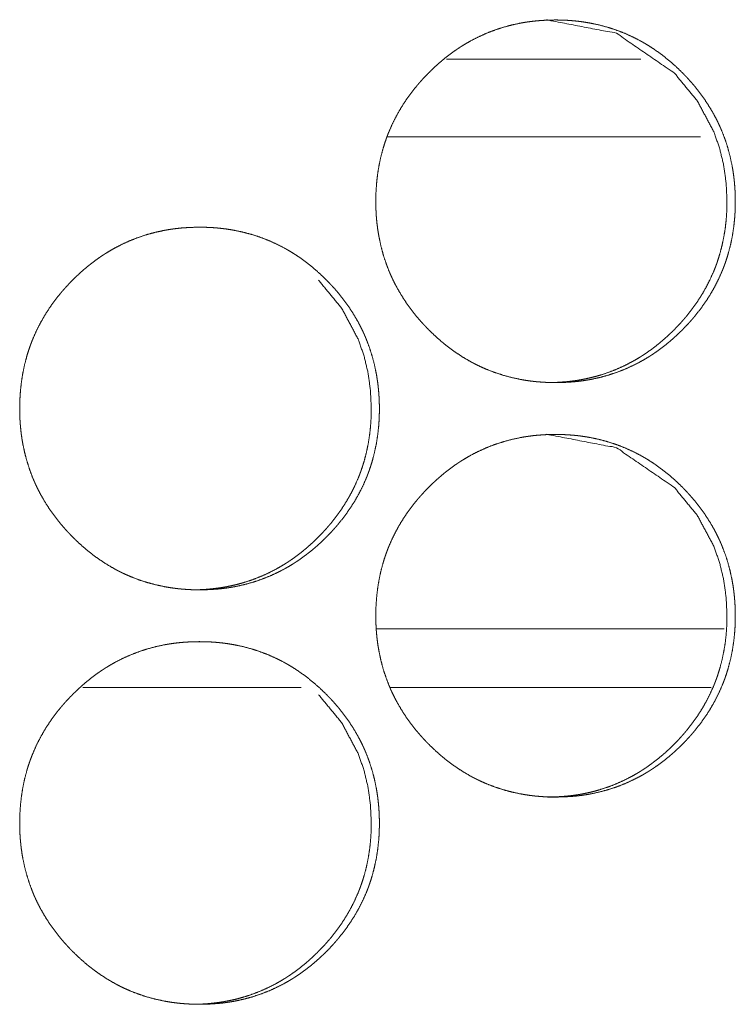
# Model space of a CAD drawing. Units: inches. Extents: x 114 to 344, y 29 to 232.
# Drawn here: x 199 to 200, y 165 to 166 of the extents above; entities that cross this region are included whole.
import ezdxf

# ---------------------------------------------------------------- set-up
doc = ezdxf.new("R2010")
doc.units = ezdxf.units.IN
doc.header["$MEASUREMENT"] = 0
doc.layers.add('1', color=7, linetype='Continuous')

msp = doc.modelspace()

# ---------------------------------------------------------------- linework, layer by layer
at = {"layer": '1', "color": 18, "linetype": 'Continuous', "lineweight": 18}
for p, q in [((199.84969, 165.8614), (199.70204, 165.8614)), ((199.89503, 165.80234), (199.65669, 165.80234)), ((199.91319, 165.42833), (199.64848, 165.42833)), ((199.4256, 165.38383), (199.5916, 165.38383)), ((199.65906, 165.38383), (199.90315, 165.38383))]:
    msp.add_line(p, q, dxfattribs=at)
for points, knots in [([(199.64827, 165.75327), (199.64842, 165.76008), (199.64886, 165.76683), (199.6496, 165.77353), (199.65066, 165.78019), (199.65205, 165.78677), (199.65377, 165.79331), (199.65476, 165.79655), (199.65584, 165.79978), (199.65612, 165.80059), (199.65641, 165.8014), (199.65671, 165.80219), (199.65701, 165.803), (199.65762, 165.80459), (199.65825, 165.80616), (199.66098, 165.81235), (199.66402, 165.81836), (199.66736, 165.82418), (199.67099, 165.82985), (199.67291, 165.83261), (199.67491, 165.83533), (199.67697, 165.83801), (199.67911, 165.84064), (199.67965, 165.84129), (199.6802, 165.84194), (199.68076, 165.8426), (199.68131, 165.84323), (199.68244, 165.84451), (199.68357, 165.84577), (199.68588, 165.84825), (199.68822, 165.85067), (199.69062, 165.85304), (199.69306, 165.85536), (199.69556, 165.85761), (199.6981, 165.85981), (199.70071, 165.86196), (199.70335, 165.86404), (199.70605, 165.86606), (199.70881, 165.86802), (199.7102, 165.86898), (199.71162, 165.86991), (199.71232, 165.87038), (199.71269, 165.8706), (199.71304, 165.87084), (199.71375, 165.87129), (199.71448, 165.87174), (199.71737, 165.87348), (199.7203, 165.87515), (199.72627, 165.87822), (199.73235, 165.88097), (199.73856, 165.88338), (199.7449, 165.88547), (199.75136, 165.88722), (199.75796, 165.88865), (199.75879, 165.88881), (199.75963, 165.88896), (199.76129, 165.88925), (199.76296, 165.88951), (199.76463, 165.88974), (199.76797, 165.89017), (199.77132, 165.89051), (199.77801, 165.89095), (199.78472, 165.89111), (199.78808, 165.89107), (199.79144, 165.89097), (199.7948, 165.89079), (199.79816, 165.89052), (199.79984, 165.89037), (199.80153, 165.89019), (199.80194, 165.89015), (199.80278, 165.89004), (199.80321, 165.88999), (199.80404, 165.88989), (199.80487, 165.88977), (199.80821, 165.88927), (199.81152, 165.8887), (199.81806, 165.88731), (199.82451, 165.88558), (199.83084, 165.88353), (199.83708, 165.88114), (199.84321, 165.8784), (199.84922, 165.87533), (199.8496, 165.87512), (199.84997, 165.87493), (199.85034, 165.87472), (199.85071, 165.87451), (199.85145, 165.87409), (199.85364, 165.8728), (199.85508, 165.87193), (199.85793, 165.87012), (199.86073, 165.86826), (199.86618, 165.86431), (199.87142, 165.86011), (199.87648, 165.85566), (199.88135, 165.85097), (199.88253, 165.84976), (199.884, 165.84822), (199.88459, 165.84761), (199.88545, 165.84667), (199.88602, 165.84605), (199.88827, 165.84352), (199.89047, 165.84094), (199.89465, 165.83567), (199.89857, 165.83021), (199.90222, 165.82457), (199.90558, 165.81874), (199.90715, 165.81575), (199.90865, 165.8127), (199.90937, 165.81116), (199.91007, 165.80961), (199.91024, 165.80922), (199.91042, 165.80883), (199.91076, 165.80805), (199.91109, 165.80726), (199.91142, 165.80648), (199.91385, 165.80012), (199.91592, 165.7937), (199.91766, 165.78719), (199.91907, 165.78059), (199.91965, 165.77727), (199.92016, 165.77392), (199.92059, 165.77056), (199.92093, 165.76719), (199.92107, 165.76549), (199.9212, 165.76378), (199.92123, 165.76336), (199.92127, 165.76293), (199.92129, 165.7625), (199.92131, 165.76207), (199.92136, 165.76123), (199.9214, 165.76037), (199.92153, 165.75696), (199.92157, 165.75355), (199.92157, 165.75269), (199.92157, 165.75184), (199.92154, 165.75013), (199.9215, 165.74843), (199.92145, 165.74674), (199.92128, 165.74335), (199.92103, 165.73996), (199.9203, 165.73326), (199.91925, 165.72661), (199.91788, 165.72), (199.91616, 165.71345), (199.91517, 165.7102), (199.91409, 165.70697), (199.91381, 165.70616), (199.91352, 165.70536), (199.91323, 165.70456), (199.91293, 165.70375), (199.91231, 165.70217), (199.91168, 165.70059), (199.90895, 165.69439), (199.90592, 165.68839), (199.90257, 165.68254), (199.89894, 165.67688), (199.89502, 165.6714), (199.89081, 165.66606), (199.89027, 165.66541), (199.88972, 165.66476), (199.88916, 165.66411), (199.88861, 165.66347), (199.88749, 165.66219), (199.88636, 165.66093), (199.88405, 165.65845), (199.8817, 165.65602), (199.8793, 165.65365), (199.87685, 165.65133), (199.87437, 165.64908), (199.87181, 165.64687), (199.86922, 165.64472), (199.86657, 165.64263), (199.86387, 165.6406), (199.86111, 165.63865), (199.85972, 165.63769), (199.8583, 165.63675), (199.85795, 165.63651), (199.85758, 165.63628), (199.85723, 165.63605), (199.85688, 165.63582), (199.85615, 165.63537), (199.85543, 165.63491), (199.85254, 165.63317), (199.84961, 165.6315), (199.84365, 165.62843), (199.83757, 165.62568), (199.83136, 165.62326), (199.82502, 165.62118), (199.81853, 165.61942), (199.81193, 165.61799), (199.8111, 165.61783), (199.81027, 165.61767), (199.8086, 165.61739), (199.80693, 165.61713), (199.80527, 165.61688), (199.80192, 165.61646), (199.79857, 165.61612), (199.79187, 165.61567), (199.78516, 165.61552), (199.7818, 165.61555), (199.77843, 165.61567), (199.77507, 165.61585), (199.7717, 165.6161), (199.77086, 165.61618), (199.77002, 165.61627), (199.7696, 165.61631), (199.76917, 165.61635), (199.76875, 165.6164), (199.76834, 165.61644), (199.76665, 165.61664), (199.76498, 165.61685), (199.76165, 165.61735), (199.75834, 165.61793), (199.75179, 165.61933), (199.74534, 165.62105), (199.739, 165.6231), (199.73275, 165.6255), (199.72967, 165.62683), (199.72662, 165.62823), (199.7251, 165.62898), (199.72359, 165.62974), (199.72283, 165.63012), (199.72171, 165.63072), (199.72133, 165.63092), (199.72058, 165.63133), (199.71472, 165.63473), (199.70908, 165.63842), (199.70633, 165.64036), (199.70362, 165.64236), (199.70098, 165.64443), (199.69838, 165.64658), (199.69333, 165.65103), (199.68846, 165.65573), (199.68786, 165.65635), (199.68726, 165.65694), (199.68697, 165.65726), (199.68667, 165.65756), (199.68637, 165.65787), (199.68609, 165.65818), (199.68491, 165.65942), (199.68377, 165.66067), (199.68152, 165.66319), (199.67933, 165.66577), (199.67514, 165.67105), (199.67122, 165.67651), (199.66756, 165.68217), (199.6642, 165.68801), (199.66262, 165.69101), (199.66111, 165.69405), (199.6604, 165.6956), (199.65969, 165.69715), (199.65951, 165.69754), (199.65917, 165.69832), (199.659, 165.69873), (199.65868, 165.69951), (199.65834, 165.70029), (199.65592, 165.70664), (199.65385, 165.71308), (199.65211, 165.71959), (199.65071, 165.72619), (199.65014, 165.72951), (199.64963, 165.73286), (199.64921, 165.73623), (199.64887, 165.73961), (199.64879, 165.74046), (199.64873, 165.74132), (199.64869, 165.74175), (199.64866, 165.74217), (199.64861, 165.74302), (199.64851, 165.74473), (199.64842, 165.74644), (199.64835, 165.74814), (199.64831, 165.74986), (199.64829, 165.75157), (199.64829, 165.752), (199.64827, 165.75243), (199.64827, 165.75284), (199.64827, 165.75296), (199.64827, 165.75312), (199.64827, 165.75322), (199.64827, 165.75327)], [0, 0, 0.007887, 0.015714, 0.023527, 0.031328, 0.039126, 0.046952, 0.050877, 0.05482, 0.055812, 0.056804, 0.057787, 0.058784, 0.060755, 0.062718, 0.070549, 0.07835, 0.086125, 0.093916, 0.097806, 0.10172, 0.105635, 0.109558, 0.110543, 0.111527, 0.112521, 0.113494, 0.11547, 0.117435, 0.12135, 0.125253, 0.129155, 0.133059, 0.136955, 0.140846, 0.144755, 0.148652, 0.152551, 0.156476, 0.158429, 0.160399, 0.161377, 0.161871, 0.16236, 0.163343, 0.164331, 0.168241, 0.172144, 0.179912, 0.187639, 0.195353, 0.203086, 0.210833, 0.218655, 0.219637, 0.220619, 0.222577, 0.22453, 0.226479, 0.230386, 0.234281, 0.242048, 0.249815, 0.253705, 0.257597, 0.261493, 0.265394, 0.267348, 0.269319, 0.269804, 0.270776, 0.271278, 0.27225, 0.273225, 0.277127, 0.281013, 0.288767, 0.296495, 0.304196, 0.311933, 0.319708, 0.32753, 0.32803, 0.328509, 0.329008, 0.329494, 0.33048, 0.33342, 0.335375, 0.339286, 0.343179, 0.350963, 0.35875, 0.366548, 0.374375, 0.376337, 0.378801, 0.379782, 0.381254, 0.382236, 0.386155, 0.39008, 0.397872, 0.405651, 0.413426, 0.42122, 0.425139, 0.42907, 0.431033, 0.433003, 0.433496, 0.433996, 0.434982, 0.435976, 0.436961, 0.444836, 0.452646, 0.460451, 0.468267, 0.472171, 0.47609, 0.480012, 0.483937, 0.485919, 0.4879, 0.488383, 0.488883, 0.489381, 0.489879, 0.490861, 0.491857, 0.49581, 0.499761, 0.500756, 0.501736, 0.503712, 0.505687, 0.507648, 0.511573, 0.515504, 0.523315, 0.531116, 0.538922, 0.546763, 0.550703, 0.554646, 0.555638, 0.55663, 0.557607, 0.558604, 0.560581, 0.562544, 0.570388, 0.578176, 0.585977, 0.593769, 0.601572, 0.609442, 0.610426, 0.611411, 0.612405, 0.613378, 0.615344, 0.617309, 0.621224, 0.625148, 0.62905, 0.632954, 0.636839, 0.640751, 0.644649, 0.648558, 0.652466, 0.656382, 0.658343, 0.660313, 0.660802, 0.661304, 0.661793, 0.662274, 0.66327, 0.664253, 0.668163, 0.672066, 0.679834, 0.687561, 0.69528, 0.703009, 0.710789, 0.718611, 0.719593, 0.720575, 0.722533, 0.724486, 0.726437, 0.730342, 0.734237, 0.74202, 0.749786, 0.753677, 0.757584, 0.76148, 0.765395, 0.766365, 0.76735, 0.767835, 0.768335, 0.768821, 0.769305, 0.77128, 0.773225, 0.777127, 0.781017, 0.788771, 0.796495, 0.804214, 0.811965, 0.815855, 0.819741, 0.821704, 0.823666, 0.824644, 0.826114, 0.826606, 0.827605, 0.835449, 0.843248, 0.847143, 0.851045, 0.854933, 0.858842, 0.86664, 0.874478, 0.875469, 0.87645, 0.876941, 0.877432, 0.877933, 0.878424, 0.880397, 0.88236, 0.886279, 0.890195, 0.897996, 0.905787, 0.913582, 0.92139, 0.925309, 0.929247, 0.931223, 0.933194, 0.933693, 0.934679, 0.935186, 0.936166, 0.937152, 0.945026, 0.95285, 0.960651, 0.968467, 0.972369, 0.976288, 0.980223, 0.984163, 0.985147, 0.986145, 0.986645, 0.987128, 0.988125, 0.990104, 0.992082, 0.994058, 0.996049, 0.998025, 0.998522, 0.99902, 0.999502, 0.999638, 0.999819, 0.99994, 1, 1]), ([(199.7786, 165.89111), (199.77868, 165.89111), (199.83114, 165.88099), (199.87523, 165.85077), (199.89269, 165.82957), (199.90517, 165.80627), (199.90956, 165.79382), (199.91269, 165.78085), (199.91459, 165.76733), (199.91524, 165.75331)], [0, 0, 0.000363, 0.248761, 0.497273, 0.624957, 0.747891, 0.809255, 0.871275, 0.934731, 1, 1]), ([(199.91524, 165.75331), (199.91511, 165.74651), (199.91468, 165.73976), (199.91394, 165.73305), (199.91288, 165.72641), (199.9115, 165.71982), (199.90978, 165.71329), (199.90879, 165.71004), (199.90771, 165.70681), (199.90743, 165.70601), (199.90714, 165.7052), (199.90684, 165.70439), (199.90654, 165.7036), (199.90593, 165.70201), (199.90529, 165.70043), (199.90256, 165.69425), (199.89951, 165.68825), (199.89618, 165.68241), (199.89253, 165.67676), (199.88861, 165.67127), (199.88441, 165.66595), (199.88386, 165.6653), (199.88331, 165.66465), (199.88275, 165.664), (199.88221, 165.66336), (199.88109, 165.66209), (199.87995, 165.66082), (199.87765, 165.65835), (199.87529, 165.65593), (199.8729, 165.65356), (199.87045, 165.65124), (199.86796, 165.64899), (199.86542, 165.64679), (199.86282, 165.64464), (199.86017, 165.64256), (199.85748, 165.64054), (199.85472, 165.63857), (199.85333, 165.63762), (199.85191, 165.63668), (199.8512, 165.63621), (199.85084, 165.63598), (199.85049, 165.63576), (199.84977, 165.6353), (199.84905, 165.63486), (199.84615, 165.63312), (199.84322, 165.63145), (199.83727, 165.62838), (199.83119, 165.62563), (199.82498, 165.62322), (199.81864, 165.62114), (199.81542, 165.62023), (199.81217, 165.61939), (199.80889, 165.61864), (199.80558, 165.61796), (199.80474, 165.6178), (199.80433, 165.61773), (199.80391, 165.61766), (199.80306, 165.61752), (199.80223, 165.61737), (199.80056, 165.61711), (199.7989, 165.61687), (199.79555, 165.61645), (199.79221, 165.61611), (199.78551, 165.61567), (199.77881, 165.61552), (199.77878, 165.61552)], [0, 0, 0.031509, 0.062895, 0.094166, 0.125331, 0.156532, 0.187858, 0.20357, 0.219353, 0.223324, 0.227294, 0.231285, 0.235219, 0.24311, 0.250988, 0.282332, 0.313533, 0.344674, 0.375844, 0.407127, 0.438533, 0.442474, 0.446415, 0.450395, 0.45429, 0.462159, 0.470022, 0.485694, 0.501357, 0.516977, 0.532601, 0.548154, 0.563727, 0.579375, 0.594975, 0.610581, 0.62629, 0.634107, 0.641991, 0.645908, 0.647917, 0.649842, 0.653777, 0.657679, 0.67338, 0.689003, 0.720044, 0.750972, 0.781849, 0.812786, 0.828279, 0.843854, 0.85946, 0.875107, 0.879037, 0.881002, 0.882957, 0.886935, 0.890855, 0.898673, 0.906483, 0.922113, 0.937703, 0.968791, 0.999879, 1, 1]), ([(199.37757, 165.5958), (199.37771, 165.6026), (199.37816, 165.60935), (199.3789, 165.61606), (199.37995, 165.6227), (199.38135, 165.6293), (199.38306, 165.63582), (199.38405, 165.63908), (199.38514, 165.64231), (199.38542, 165.64312), (199.38556, 165.64352), (199.38571, 165.64391), (199.38601, 165.64472), (199.38631, 165.64551), (199.38692, 165.6471), (199.38756, 165.64868), (199.39028, 165.65487), (199.39333, 165.66088), (199.39666, 165.66671), (199.40029, 165.67236), (199.40222, 165.67512), (199.40421, 165.67784), (199.40628, 165.68052), (199.40842, 165.68317), (199.40896, 165.68382), (199.40951, 165.68447), (199.41007, 165.68511), (199.41062, 165.68576), (199.41175, 165.68704), (199.41288, 165.6883), (199.41519, 165.69077), (199.41754, 165.69319), (199.41994, 165.69556), (199.42239, 165.69787), (199.42489, 165.70013), (199.42743, 165.70233), (199.43002, 165.70447), (199.43267, 165.70655), (199.43537, 165.70858), (199.43813, 165.71054), (199.43952, 165.71149), (199.44094, 165.71244), (199.44129, 165.71266), (199.44166, 165.71289), (199.44201, 165.71313), (199.44236, 165.71335), (199.44309, 165.71381), (199.44381, 165.71426), (199.44671, 165.71601), (199.44964, 165.71767), (199.4556, 165.72075), (199.46168, 165.72349), (199.4679, 165.7259), (199.47424, 165.72799), (199.48071, 165.72974), (199.48731, 165.73118), (199.48814, 165.73133), (199.48856, 165.7314), (199.48898, 165.73148), (199.49064, 165.73176), (199.49231, 165.73202), (199.49399, 165.73227), (199.49734, 165.73269), (199.50068, 165.73304), (199.50737, 165.73348), (199.51408, 165.73362), (199.51744, 165.7336), (199.5208, 165.73349), (199.52416, 165.73331), (199.52753, 165.73305), (199.52921, 165.73289), (199.53089, 165.73271), (199.53132, 165.73266), (199.53174, 165.73262), (199.53257, 165.73252), (199.53342, 165.7324), (199.53425, 165.7323), (199.53758, 165.7318), (199.5409, 165.73121), (199.54744, 165.72982), (199.55389, 165.7281), (199.56023, 165.72605), (199.56646, 165.72366), (199.5726, 165.72093), (199.57862, 165.71786), (199.57899, 165.71765), (199.57937, 165.71744), (199.57973, 165.71723), (199.58011, 165.71702), (199.58084, 165.71661), (199.58158, 165.71619), (199.58304, 165.71533), (199.58448, 165.71446), (199.58734, 165.71265), (199.59014, 165.71077), (199.59558, 165.70683), (199.60083, 165.70262), (199.60588, 165.69817), (199.61075, 165.69348), (199.61194, 165.69227), (199.61312, 165.69106), (199.61342, 165.69075), (199.6137, 165.69043), (199.614, 165.69012), (199.61429, 165.68981), (199.61486, 165.6892), (199.61543, 165.68857), (199.6177, 165.68603), (199.61989, 165.68347), (199.62407, 165.67819), (199.628, 165.67274), (199.63165, 165.66709), (199.635, 165.66125), (199.63658, 165.65826), (199.63808, 165.65523), (199.63879, 165.65369), (199.6395, 165.65213), (199.63968, 165.65174), (199.64002, 165.65095), (199.64019, 165.65056), (199.64051, 165.64978), (199.64085, 165.64899), (199.64327, 165.64265), (199.64536, 165.63621), (199.64709, 165.6297), (199.64851, 165.62312), (199.64909, 165.6198), (199.64959, 165.61645), (199.65002, 165.61309), (199.65037, 165.6097), (199.65051, 165.60801), (199.65064, 165.60631), (199.65069, 165.60545), (199.65072, 165.60503), (199.6508, 165.60374), (199.65084, 165.60289), (199.65096, 165.59948), (199.65101, 165.59606), (199.65101, 165.59521), (199.65101, 165.59435), (199.65098, 165.59265), (199.65094, 165.59095), (199.65088, 165.58925), (199.65071, 165.58586), (199.65046, 165.58249), (199.64973, 165.57579), (199.64869, 165.56912), (199.64731, 165.56252), (199.64559, 165.55598), (199.6446, 165.55273), (199.64352, 165.54948), (199.64338, 165.54908), (199.64325, 165.54869), (199.64309, 165.54829), (199.64266, 165.54707), (199.64236, 165.54628), (199.64175, 165.54469), (199.64111, 165.54312), (199.63838, 165.53692), (199.63534, 165.5309), (199.632, 165.52507), (199.62836, 165.51941), (199.62443, 165.51391), (199.62023, 165.50858), (199.61968, 165.50793), (199.61913, 165.50728), (199.61857, 165.50663), (199.61803, 165.50599), (199.61691, 165.50472), (199.61577, 165.50345), (199.61347, 165.50097), (199.61111, 165.49855), (199.60872, 165.49618), (199.60627, 165.49386), (199.60377, 165.49159), (199.60123, 165.48939), (199.59862, 165.48724), (199.59598, 165.48516), (199.59327, 165.48313), (199.59051, 165.48116), (199.58912, 165.48021), (199.5877, 165.47926), (199.58735, 165.47903), (199.58698, 165.47881), (199.58663, 165.47857), (199.58627, 165.47834), (199.58555, 165.47788), (199.58484, 165.47744), (199.58194, 165.47569), (199.579, 165.47403), (199.57305, 165.47095), (199.56696, 165.46821), (199.56075, 165.46579), (199.55439, 165.46369), (199.54792, 165.46193), (199.54132, 165.4605), (199.5409, 165.46042), (199.54047, 165.46034), (199.54006, 165.46026), (199.53964, 165.4602), (199.53797, 165.45991), (199.53631, 165.45965), (199.53463, 165.45941), (199.53128, 165.45898), (199.52793, 165.45864), (199.52123, 165.45819), (199.51452, 165.45804), (199.51116, 165.45808), (199.50779, 165.45818), (199.50443, 165.45836), (199.50106, 165.45862), (199.50021, 165.4587), (199.49938, 165.45878), (199.49895, 165.45882), (199.49853, 165.45887), (199.4981, 165.45891), (199.49769, 165.45896), (199.49601, 165.45916), (199.49433, 165.45938), (199.49099, 165.45987), (199.48769, 165.46045), (199.48114, 165.46185), (199.47468, 165.46357), (199.46834, 165.46563), (199.46209, 165.46802), (199.459, 165.46935), (199.45594, 165.47076), (199.45443, 165.4715), (199.45292, 165.47226), (199.45141, 165.47304), (199.45103, 165.47325), (199.45066, 165.47344), (199.45029, 165.47364), (199.44991, 165.47385), (199.44405, 165.47724), (199.4384, 165.48093), (199.43566, 165.48287), (199.43295, 165.48489), (199.4303, 165.48696), (199.4277, 165.48909), (199.42265, 165.49356), (199.41777, 165.49826), (199.41717, 165.49886), (199.41658, 165.49947), (199.41628, 165.49977), (199.41569, 165.50038), (199.4154, 165.50069), (199.41422, 165.50193), (199.41308, 165.50318), (199.41083, 165.50572), (199.40864, 165.50829), (199.40444, 165.51357), (199.40051, 165.51903), (199.39687, 165.52468), (199.39349, 165.53052), (199.39192, 165.53353), (199.39041, 165.53658), (199.38969, 165.53812), (199.38899, 165.53968), (199.38882, 165.54007), (199.38864, 165.54046), (199.3883, 165.54124), (199.38797, 165.54202), (199.38764, 165.54282), (199.38521, 165.54916), (199.38314, 165.55559), (199.38141, 165.5621), (199.38, 165.5687), (199.37942, 165.57204), (199.37892, 165.57538), (199.37851, 165.57875), (199.37817, 165.58214), (199.37809, 165.58299), (199.37803, 165.58383), (199.37799, 165.58426), (199.37793, 165.58512), (199.3779, 165.58554), (199.37779, 165.58724), (199.37771, 165.58896), (199.37765, 165.59067), (199.37761, 165.59237), (199.37758, 165.59323), (199.37758, 165.59408), (199.37757, 165.59451), (199.37757, 165.59515), (199.37757, 165.59547), (199.37757, 165.59563), (199.37757, 165.59575), (199.37757, 165.5958)], [0, 0, 0.00787, 0.01571, 0.023521, 0.031305, 0.039116, 0.046925, 0.050864, 0.054806, 0.055798, 0.056294, 0.056775, 0.057772, 0.058755, 0.060726, 0.062693, 0.07053, 0.078323, 0.086101, 0.093878, 0.097775, 0.10168, 0.105602, 0.109536, 0.11052, 0.111505, 0.112487, 0.113472, 0.115447, 0.117411, 0.121325, 0.125237, 0.129139, 0.133031, 0.136937, 0.140826, 0.144713, 0.148622, 0.152529, 0.156443, 0.158396, 0.160373, 0.160854, 0.161356, 0.161845, 0.162326, 0.163322, 0.164304, 0.168226, 0.172128, 0.179894, 0.187619, 0.195331, 0.203058, 0.210821, 0.218642, 0.219623, 0.220111, 0.220602, 0.22256, 0.224513, 0.226478, 0.230382, 0.234277, 0.242042, 0.249807, 0.253696, 0.257587, 0.261482, 0.265398, 0.267351, 0.269306, 0.269808, 0.270292, 0.271264, 0.272253, 0.273226, 0.277127, 0.28103, 0.288767, 0.296489, 0.304207, 0.311936, 0.31971, 0.327543, 0.32803, 0.328529, 0.329015, 0.329514, 0.330486, 0.331472, 0.333431, 0.335386, 0.339296, 0.343196, 0.350978, 0.358764, 0.36656, 0.374385, 0.376357, 0.378308, 0.378809, 0.3793, 0.379801, 0.380291, 0.381262, 0.382243, 0.386183, 0.390086, 0.397875, 0.405661, 0.413446, 0.421239, 0.425157, 0.429073, 0.431036, 0.433019, 0.433519, 0.434504, 0.434997, 0.435977, 0.436976, 0.444835, 0.452662, 0.460461, 0.468263, 0.472166, 0.476083, 0.480003, 0.483944, 0.48591, 0.487891, 0.488887, 0.489371, 0.490866, 0.491846, 0.495798, 0.499763, 0.500743, 0.501738, 0.503713, 0.505673, 0.507649, 0.511573, 0.515487, 0.523296, 0.531108, 0.538915, 0.54674, 0.550678, 0.554635, 0.555131, 0.555607, 0.556108, 0.557596, 0.558579, 0.560549, 0.562517, 0.57036, 0.578159, 0.585945, 0.593734, 0.601557, 0.609413, 0.610397, 0.611381, 0.612375, 0.613348, 0.615314, 0.617278, 0.621203, 0.625115, 0.629016, 0.632919, 0.636825, 0.640714, 0.644623, 0.648519, 0.652438, 0.656362, 0.658314, 0.660292, 0.660781, 0.661274, 0.661764, 0.662265, 0.663248, 0.664223, 0.668131, 0.672047, 0.6798, 0.687538, 0.695256, 0.703002, 0.710765, 0.718585, 0.719076, 0.719581, 0.720072, 0.72056, 0.722518, 0.724471, 0.726436, 0.730342, 0.734236, 0.742016, 0.749781, 0.75367, 0.757576, 0.761471, 0.765387, 0.766371, 0.76734, 0.767839, 0.768325, 0.768825, 0.769311, 0.771269, 0.77323, 0.777131, 0.781017, 0.788772, 0.796509, 0.804226, 0.811975, 0.815864, 0.819763, 0.821711, 0.823666, 0.825635, 0.826134, 0.826626, 0.827105, 0.827604, 0.835446, 0.843256, 0.84715, 0.85106, 0.854947, 0.858845, 0.866652, 0.874498, 0.875479, 0.876459, 0.87695, 0.877931, 0.878432, 0.880404, 0.882367, 0.886297, 0.8902, 0.898011, 0.905796, 0.913582, 0.921395, 0.925326, 0.929263, 0.931225, 0.933209, 0.933702, 0.934201, 0.935186, 0.936166, 0.937166, 0.945024, 0.952847, 0.960646, 0.968459, 0.972377, 0.976294, 0.980227, 0.984166, 0.98515, 0.986133, 0.986632, 0.987629, 0.988113, 0.990092, 0.992084, 0.99406, 0.996035, 0.99703, 0.99801, 0.998508, 0.999246, 0.999623, 0.999804, 0.99994, 1, 1]), ([(199.60482, 165.69329), (199.6223, 165.67209), (199.63478, 165.64878), (199.63917, 165.63635), (199.64231, 165.62336), (199.6442, 165.60985), (199.64486, 165.59584)], [0, 0, 0.254065, 0.498604, 0.620556, 0.744072, 0.870282, 1, 1]), ([(199.64486, 165.59584), (199.64472, 165.58903), (199.64429, 165.58228), (199.64356, 165.57558), (199.6425, 165.56892), (199.64112, 165.56233), (199.63939, 165.5558), (199.6384, 165.55256), (199.63732, 165.54933), (199.63704, 165.54852), (199.63675, 165.54771), (199.63615, 165.54612), (199.63554, 165.54454), (199.6349, 165.54296), (199.63217, 165.53676), (199.62912, 165.53076), (199.62577, 165.52494), (199.62214, 165.51927), (199.61821, 165.51379), (199.614, 165.50848), (199.61373, 165.50814), (199.61318, 165.50749), (199.61291, 165.50717), (199.61236, 165.50653), (199.6118, 165.50588), (199.61068, 165.50461), (199.60955, 165.50335), (199.60724, 165.50088), (199.60489, 165.49845), (199.60249, 165.49608), (199.60004, 165.49377), (199.59756, 165.4915), (199.595, 165.4893), (199.59241, 165.48717), (199.58977, 165.48508), (199.58706, 165.48305), (199.5843, 165.4811), (199.58291, 165.48013), (199.58149, 165.4792), (199.58114, 165.47896), (199.58079, 165.47874), (199.58042, 165.47851), (199.58007, 165.47827), (199.57935, 165.47783), (199.57864, 165.47737), (199.57573, 165.47563), (199.5728, 165.47398), (199.56684, 165.4709), (199.56076, 165.46816), (199.55455, 165.46575), (199.54819, 165.46366), (199.54498, 165.46274), (199.54172, 165.46191), (199.53844, 165.46115), (199.53514, 165.46049), (199.5343, 165.46033), (199.53347, 165.46017), (199.53264, 165.46003), (199.53179, 165.45989), (199.53012, 165.45963), (199.52846, 165.45939), (199.52511, 165.45896), (199.52176, 165.45862), (199.51506, 165.45818), (199.50835, 165.45804), (199.50834, 165.45804)], [0, 0, 0.031564, 0.062882, 0.094139, 0.125356, 0.15655, 0.187884, 0.203593, 0.219372, 0.223342, 0.227311, 0.235178, 0.243067, 0.250944, 0.282335, 0.313529, 0.34464, 0.375822, 0.407083, 0.438482, 0.440498, 0.444438, 0.446408, 0.450302, 0.454282, 0.462103, 0.469965, 0.485633, 0.501293, 0.516908, 0.53253, 0.548119, 0.563735, 0.579294, 0.59489, 0.610578, 0.626247, 0.634097, 0.641979, 0.643937, 0.645862, 0.647871, 0.649828, 0.65373, 0.657663, 0.673361, 0.68895, 0.720038, 0.750958, 0.781828, 0.812815, 0.828322, 0.843893, 0.859496, 0.875127, 0.879056, 0.882985, 0.886903, 0.890881, 0.898698, 0.906497, 0.922131, 0.937717, 0.968859, 0.99994, 1, 1]), ([(199.64827, 165.43831), (199.64842, 165.44512), (199.64886, 165.45187), (199.6496, 165.45857), (199.65066, 165.46523), (199.65205, 165.47181), (199.65377, 165.47835), (199.65476, 165.48159), (199.65584, 165.48482), (199.65612, 165.48563), (199.65641, 165.48644), (199.65671, 165.48723), (199.65701, 165.48804), (199.65762, 165.48963), (199.65825, 165.4912), (199.66098, 165.49739), (199.66402, 165.5034), (199.66736, 165.50922), (199.67099, 165.51489), (199.67291, 165.51765), (199.67491, 165.52037), (199.67697, 165.52305), (199.67911, 165.52568), (199.67965, 165.52633), (199.6802, 165.52698), (199.68076, 165.52763), (199.68131, 165.52827), (199.68244, 165.52955), (199.68357, 165.53081), (199.68588, 165.53329), (199.68822, 165.53571), (199.69062, 165.53808), (199.69306, 165.54039), (199.69556, 165.54265), (199.6981, 165.54485), (199.70071, 165.547), (199.70335, 165.54908), (199.70605, 165.5511), (199.70881, 165.55306), (199.7102, 165.55401), (199.71162, 165.55495), (199.71232, 165.55542), (199.71269, 165.55564), (199.71304, 165.55588), (199.71375, 165.55633), (199.71448, 165.55677), (199.71737, 165.55852), (199.7203, 165.56019), (199.72627, 165.56326), (199.73235, 165.56601), (199.73856, 165.56842), (199.7449, 165.57051), (199.75136, 165.57226), (199.75796, 165.57369), (199.75879, 165.57385), (199.75963, 165.574), (199.76129, 165.57429), (199.76296, 165.57455), (199.76463, 165.57478), (199.76797, 165.57521), (199.77132, 165.57555), (199.77801, 165.57601), (199.78472, 165.57615), (199.78808, 165.57611), (199.79144, 165.57601), (199.7948, 165.57582), (199.79816, 165.57556), (199.79984, 165.57541), (199.80153, 165.57523), (199.80194, 165.57519), (199.80278, 165.57508), (199.80321, 165.57503), (199.80404, 165.57493), (199.80487, 165.57481), (199.80821, 165.57431), (199.81152, 165.57374), (199.81806, 165.57235), (199.82451, 165.57062), (199.83084, 165.56857), (199.83708, 165.56618), (199.84321, 165.56344), (199.84922, 165.56037), (199.8496, 165.56016), (199.84997, 165.55996), (199.85034, 165.55976), (199.85071, 165.55955), (199.85145, 165.55913), (199.85364, 165.55784), (199.85508, 165.55697), (199.85793, 165.55516), (199.86073, 165.5533), (199.86618, 165.54935), (199.87142, 165.54515), (199.87648, 165.54069), (199.88135, 165.53601), (199.88253, 165.5348), (199.884, 165.53326), (199.88459, 165.53265), (199.88545, 165.53171), (199.88602, 165.53108), (199.88827, 165.52856), (199.89047, 165.52598), (199.89465, 165.52071), (199.89857, 165.51525), (199.90222, 165.50961), (199.90558, 165.50378), (199.90715, 165.50079), (199.90865, 165.49774), (199.90937, 165.4962), (199.91007, 165.49465), (199.91024, 165.49426), (199.91042, 165.49387), (199.91076, 165.49309), (199.91109, 165.4923), (199.91142, 165.49151), (199.91385, 165.48516), (199.91592, 165.47874), (199.91766, 165.47223), (199.91907, 165.46563), (199.91965, 165.46231), (199.92016, 165.45896), (199.92059, 165.4556), (199.92093, 165.45223), (199.92107, 165.45052), (199.9212, 165.44882), (199.92123, 165.4484), (199.92127, 165.44797), (199.92129, 165.44754), (199.92131, 165.44713), (199.92136, 165.44627), (199.9214, 165.44541), (199.92153, 165.442), (199.92157, 165.43858), (199.92157, 165.43773), (199.92157, 165.43688), (199.92154, 165.43517), (199.9215, 165.43347), (199.92145, 165.43177), (199.92128, 165.42839), (199.92103, 165.425), (199.9203, 165.4183), (199.91925, 165.41164), (199.91788, 165.40504), (199.91616, 165.39849), (199.91517, 165.39524), (199.91409, 165.39201), (199.91381, 165.3912), (199.91352, 165.39039), (199.91323, 165.3896), (199.91293, 165.38879), (199.91231, 165.3872), (199.91168, 165.38563), (199.90895, 165.37943), (199.90592, 165.37343), (199.90257, 165.36758), (199.89894, 165.36192), (199.89502, 165.35644), (199.89081, 165.3511), (199.89027, 165.35045), (199.88972, 165.3498), (199.88916, 165.34916), (199.88861, 165.34851), (199.88749, 165.34723), (199.88636, 165.34597), (199.88405, 165.34349), (199.8817, 165.34107), (199.8793, 165.33869), (199.87685, 165.33637), (199.87437, 165.33412), (199.87181, 165.33191), (199.86922, 165.32976), (199.86657, 165.32767), (199.86387, 165.32564), (199.86111, 165.32369), (199.85972, 165.32273), (199.8583, 165.32179), (199.85795, 165.32155), (199.85758, 165.32132), (199.85723, 165.32108), (199.85688, 165.32086), (199.85615, 165.32041), (199.85543, 165.31995), (199.85254, 165.31821), (199.84961, 165.31654), (199.84365, 165.31347), (199.83757, 165.31072), (199.83136, 165.3083), (199.82502, 165.30621), (199.81853, 165.30446), (199.81193, 165.30302), (199.8111, 165.30287), (199.81027, 165.30271), (199.8086, 165.30243), (199.80693, 165.30217), (199.80527, 165.30192), (199.80192, 165.3015), (199.79857, 165.30116), (199.79187, 165.30071), (199.78516, 165.30056), (199.7818, 165.30059), (199.77843, 165.30071), (199.77507, 165.30089), (199.7717, 165.30114), (199.77086, 165.30121), (199.77002, 165.30131), (199.7696, 165.30135), (199.76917, 165.30138), (199.76875, 165.30144), (199.76834, 165.30148), (199.76665, 165.30168), (199.76498, 165.30189), (199.76165, 165.3024), (199.75834, 165.30297), (199.75179, 165.30437), (199.74534, 165.30608), (199.739, 165.30814), (199.73275, 165.31054), (199.72967, 165.31187), (199.72662, 165.31329), (199.7251, 165.31401), (199.72359, 165.31478), (199.72208, 165.31556), (199.72171, 165.31576), (199.72133, 165.31595), (199.72058, 165.31637), (199.71472, 165.31977), (199.70908, 165.32345), (199.70633, 165.32539), (199.70362, 165.3274), (199.70098, 165.32948), (199.69838, 165.33162), (199.69333, 165.33607), (199.68846, 165.34077), (199.68786, 165.34138), (199.68726, 165.34198), (199.68697, 165.3423), (199.68667, 165.3426), (199.68637, 165.34291), (199.68609, 165.34322), (199.68491, 165.34446), (199.68377, 165.34571), (199.68152, 165.34823), (199.67933, 165.35081), (199.67514, 165.35608), (199.67122, 165.36155), (199.66756, 165.3672), (199.6642, 165.37305), (199.66262, 165.37605), (199.66111, 165.37909), (199.6604, 165.38064), (199.65969, 165.38219), (199.65951, 165.38258), (199.65917, 165.38336), (199.659, 165.38377), (199.65868, 165.38455), (199.65834, 165.38533), (199.65592, 165.39168), (199.65385, 165.39812), (199.65211, 165.40463), (199.65071, 165.41123), (199.65014, 165.41455), (199.64963, 165.41789), (199.64921, 165.42127), (199.64887, 165.42465), (199.64879, 165.4255), (199.64873, 165.42636), (199.64869, 165.42679), (199.64866, 165.4272), (199.64861, 165.42806), (199.64851, 165.42977), (199.64842, 165.43148), (199.64835, 165.43318), (199.64831, 165.4349), (199.64829, 165.43661), (199.64829, 165.43704), (199.64827, 165.43746), (199.64827, 165.43767), (199.64827, 165.438), (199.64827, 165.43816), (199.64827, 165.43826), (199.64827, 165.43831)], [0, 0, 0.007887, 0.015714, 0.023527, 0.031328, 0.039126, 0.046952, 0.050877, 0.05482, 0.055812, 0.056804, 0.057787, 0.058784, 0.060755, 0.062718, 0.070549, 0.07835, 0.086125, 0.093917, 0.097806, 0.101721, 0.105635, 0.109558, 0.110543, 0.111527, 0.112521, 0.113495, 0.11547, 0.117435, 0.12135, 0.125253, 0.129155, 0.133059, 0.136955, 0.140846, 0.144755, 0.148652, 0.152552, 0.156476, 0.158429, 0.160399, 0.161377, 0.161871, 0.16236, 0.163343, 0.164331, 0.168241, 0.172144, 0.179912, 0.187639, 0.195353, 0.203087, 0.210833, 0.218655, 0.219637, 0.220619, 0.222577, 0.224531, 0.226479, 0.230386, 0.234281, 0.242049, 0.249816, 0.253706, 0.257598, 0.261494, 0.265395, 0.267349, 0.26932, 0.269805, 0.270777, 0.271278, 0.272251, 0.273225, 0.277127, 0.281014, 0.288768, 0.296496, 0.304197, 0.311933, 0.319709, 0.327531, 0.32803, 0.328509, 0.329009, 0.329495, 0.330481, 0.333421, 0.335376, 0.339287, 0.34318, 0.350964, 0.358751, 0.366549, 0.374376, 0.376338, 0.378802, 0.379783, 0.381255, 0.382237, 0.386156, 0.390081, 0.397873, 0.405652, 0.413427, 0.421221, 0.42514, 0.429071, 0.431034, 0.433004, 0.433497, 0.433996, 0.434982, 0.435976, 0.436962, 0.444837, 0.452647, 0.460452, 0.468268, 0.472172, 0.476091, 0.480013, 0.483938, 0.48592, 0.487901, 0.488384, 0.488884, 0.489382, 0.489865, 0.490862, 0.491858, 0.495811, 0.499762, 0.500757, 0.501737, 0.503712, 0.505688, 0.507649, 0.511574, 0.515505, 0.523316, 0.531116, 0.538923, 0.546764, 0.550704, 0.554647, 0.555639, 0.556631, 0.557608, 0.558605, 0.560582, 0.562545, 0.570389, 0.578177, 0.585978, 0.59377, 0.601573, 0.609443, 0.610427, 0.611412, 0.612395, 0.613379, 0.615345, 0.61731, 0.621225, 0.625138, 0.629051, 0.632954, 0.63684, 0.640752, 0.64465, 0.648559, 0.652467, 0.656382, 0.658344, 0.660314, 0.660803, 0.661305, 0.661794, 0.662275, 0.663271, 0.664254, 0.668163, 0.672067, 0.679835, 0.687562, 0.695281, 0.70301, 0.71079, 0.718612, 0.719594, 0.720575, 0.722534, 0.724487, 0.726438, 0.730343, 0.734238, 0.742021, 0.749787, 0.753678, 0.757585, 0.761481, 0.765396, 0.766366, 0.767351, 0.767836, 0.768336, 0.768822, 0.769306, 0.771281, 0.773226, 0.777131, 0.781017, 0.788771, 0.796495, 0.804215, 0.811966, 0.815856, 0.819748, 0.821704, 0.823666, 0.825635, 0.826114, 0.826607, 0.827605, 0.835449, 0.843248, 0.847143, 0.851045, 0.854942, 0.858842, 0.86664, 0.874478, 0.875469, 0.87645, 0.876941, 0.877432, 0.877933, 0.878424, 0.880397, 0.88236, 0.886279, 0.890195, 0.897996, 0.905787, 0.913582, 0.92139, 0.925309, 0.929247, 0.931223, 0.933194, 0.933693, 0.934679, 0.935186, 0.936166, 0.937152, 0.945026, 0.95285, 0.960651, 0.968467, 0.972369, 0.976288, 0.980223, 0.984163, 0.985147, 0.986145, 0.986645, 0.987128, 0.988125, 0.990104, 0.992082, 0.994058, 0.996049, 0.998025, 0.998522, 0.99902, 0.999261, 0.999638, 0.999819, 0.99994, 1, 1]), ([(199.7786, 165.57615), (199.77868, 165.57615), (199.83114, 165.56603), (199.87523, 165.53581), (199.89269, 165.51461), (199.90517, 165.49131), (199.90956, 165.47886), (199.91269, 165.46589), (199.91459, 165.45237), (199.91524, 165.43836)], [0, 0, 0.000363, 0.248776, 0.497304, 0.624995, 0.747936, 0.809304, 0.871328, 0.934788, 1, 1]), ([(199.91524, 165.43836), (199.91511, 165.43155), (199.91468, 165.4248), (199.91394, 165.4181), (199.91288, 165.41145), (199.9115, 165.40486), (199.90978, 165.39832), (199.90879, 165.39508), (199.90771, 165.39185), (199.90757, 165.39145), (199.90728, 165.39064), (199.90714, 165.39024), (199.90684, 165.38943), (199.90654, 165.38864), (199.90593, 165.38705), (199.90529, 165.38547), (199.90256, 165.37929), (199.89951, 165.37329), (199.89618, 165.36745), (199.89253, 165.3618), (199.88861, 165.35632), (199.88441, 165.35099), (199.88386, 165.35034), (199.88331, 165.34969), (199.88275, 165.34904), (199.88221, 165.3484), (199.88109, 165.34713), (199.87995, 165.34586), (199.87765, 165.34339), (199.87529, 165.34097), (199.8729, 165.3386), (199.87045, 165.33628), (199.86796, 165.33403), (199.86542, 165.33183), (199.86282, 165.32968), (199.86017, 165.3276), (199.85748, 165.32558), (199.85472, 165.32361), (199.85333, 165.32266), (199.85191, 165.32172), (199.8512, 165.32125), (199.85084, 165.32102), (199.85049, 165.3208), (199.84977, 165.32034), (199.84905, 165.3199), (199.84615, 165.31816), (199.84322, 165.31649), (199.83727, 165.31342), (199.83119, 165.31067), (199.82498, 165.30826), (199.81864, 165.30618), (199.81542, 165.30526), (199.81217, 165.30443), (199.80889, 165.30368), (199.80558, 165.303), (199.80474, 165.30284), (199.80433, 165.30278), (199.80391, 165.3027), (199.80306, 165.30256), (199.80223, 165.30241), (199.80056, 165.30215), (199.7989, 165.30191), (199.79555, 165.30149), (199.79221, 165.30115), (199.78551, 165.30071), (199.77881, 165.30056), (199.77878, 165.30056)], [0, 0, 0.031568, 0.062952, 0.094161, 0.125384, 0.156583, 0.187907, 0.203618, 0.2194, 0.221386, 0.225356, 0.227341, 0.231332, 0.235266, 0.243156, 0.251034, 0.282376, 0.313575, 0.344714, 0.375882, 0.407115, 0.438566, 0.442506, 0.446447, 0.450427, 0.454322, 0.46219, 0.470053, 0.485724, 0.501386, 0.517005, 0.532629, 0.54818, 0.563753, 0.5794, 0.594998, 0.610604, 0.626311, 0.634128, 0.642012, 0.645928, 0.647937, 0.649863, 0.653797, 0.657699, 0.673399, 0.689021, 0.720061, 0.750986, 0.781861, 0.812796, 0.828289, 0.843863, 0.859468, 0.875115, 0.879044, 0.880999, 0.882964, 0.886942, 0.890861, 0.898679, 0.906488, 0.922118, 0.937706, 0.968793, 0.999879, 1, 1]), ([(199.37757, 165.28084), (199.37771, 165.28763), (199.37816, 165.29439), (199.3789, 165.3011), (199.37995, 165.30774), (199.38135, 165.31434), (199.38306, 165.32088), (199.38405, 165.32412), (199.38514, 165.32735), (199.38542, 165.32816), (199.38556, 165.32856), (199.38571, 165.32895), (199.38601, 165.32976), (199.38631, 165.33055), (199.38692, 165.33214), (199.38756, 165.33371), (199.39028, 165.33991), (199.39333, 165.34592), (199.39666, 165.35175), (199.40029, 165.3574), (199.40222, 165.36016), (199.40421, 165.36288), (199.40628, 165.36556), (199.40842, 165.36821), (199.40896, 165.36886), (199.40951, 165.36951), (199.41007, 165.37016), (199.41062, 165.3708), (199.41175, 165.37207), (199.41288, 165.37334), (199.41519, 165.37581), (199.41754, 165.37823), (199.41994, 165.3806), (199.42239, 165.38291), (199.42489, 165.38517), (199.42743, 165.38737), (199.43002, 165.38951), (199.43267, 165.39159), (199.43537, 165.39362), (199.43813, 165.39558), (199.43952, 165.39654), (199.44094, 165.39748), (199.44129, 165.3977), (199.44166, 165.39793), (199.44236, 165.3984), (199.44309, 165.39885), (199.44381, 165.3993), (199.44671, 165.40105), (199.44964, 165.40271), (199.4556, 165.40579), (199.46168, 165.40853), (199.4679, 165.41094), (199.47424, 165.41302), (199.48071, 165.41478), (199.48731, 165.41621), (199.48814, 165.41637), (199.48856, 165.41644), (199.48898, 165.41651), (199.49064, 165.4168), (199.49231, 165.41706), (199.49399, 165.41731), (199.49734, 165.41773), (199.50068, 165.41808), (199.50737, 165.41852), (199.51408, 165.41866), (199.51744, 165.41864), (199.5208, 165.41853), (199.52416, 165.41835), (199.52753, 165.41809), (199.52921, 165.41793), (199.53089, 165.41775), (199.53132, 165.4177), (199.53174, 165.41766), (199.53257, 165.41756), (199.53342, 165.41744), (199.53425, 165.41733), (199.53758, 165.41684), (199.5409, 165.41625), (199.54744, 165.41486), (199.55389, 165.41314), (199.56023, 165.41108), (199.56646, 165.4087), (199.5726, 165.40597), (199.57862, 165.40289), (199.57899, 165.40269), (199.57937, 165.40248), (199.57973, 165.40227), (199.58011, 165.40206), (199.58084, 165.40164), (199.58158, 165.40123), (199.58304, 165.40037), (199.58448, 165.3995), (199.58734, 165.39769), (199.59014, 165.39581), (199.59558, 165.39187), (199.60083, 165.38766), (199.60588, 165.38321), (199.61075, 165.37852), (199.61194, 165.37731), (199.61312, 165.3761), (199.61342, 165.37579), (199.6137, 165.37547), (199.61429, 165.37486), (199.61543, 165.37361), (199.6177, 165.37107), (199.61989, 165.36851), (199.62407, 165.36323), (199.628, 165.35778), (199.63165, 165.35213), (199.635, 165.34629), (199.63658, 165.3433), (199.63808, 165.34026), (199.63879, 165.33873), (199.6395, 165.33717), (199.63968, 165.33677), (199.64002, 165.33599), (199.64019, 165.3356), (199.64051, 165.33482), (199.64085, 165.33403), (199.64327, 165.32769), (199.64536, 165.32125), (199.64709, 165.31474), (199.64851, 165.30816), (199.64909, 165.30483), (199.64959, 165.30149), (199.65002, 165.29813), (199.65037, 165.29474), (199.65051, 165.29305), (199.65064, 165.29135), (199.65067, 165.29092), (199.65069, 165.2905), (199.65075, 165.28964), (199.6508, 165.28879), (199.65084, 165.28793), (199.65096, 165.28452), (199.65101, 165.2811), (199.65101, 165.28025), (199.65101, 165.27939), (199.65098, 165.27769), (199.65094, 165.27599), (199.65088, 165.27429), (199.65071, 165.2709), (199.65046, 165.26753), (199.64973, 165.26082), (199.64869, 165.25416), (199.64731, 165.24756), (199.64559, 165.24102), (199.6446, 165.23776), (199.64352, 165.23452), (199.64338, 165.23413), (199.64325, 165.23373), (199.64309, 165.23332), (199.64266, 165.23211), (199.64236, 165.23132), (199.64175, 165.22973), (199.64111, 165.22816), (199.63838, 165.22196), (199.63534, 165.21594), (199.632, 165.21011), (199.62836, 165.20444), (199.62443, 165.19895), (199.62023, 165.19362), (199.61968, 165.19297), (199.61913, 165.19232), (199.61857, 165.19167), (199.61803, 165.19103), (199.61691, 165.18976), (199.61577, 165.18849), (199.61347, 165.18601), (199.61111, 165.18358), (199.60872, 165.18121), (199.60627, 165.1789), (199.60377, 165.17663), (199.60123, 165.17443), (199.59862, 165.17228), (199.59598, 165.1702), (199.59327, 165.16817), (199.59051, 165.1662), (199.58912, 165.16525), (199.5877, 165.1643), (199.58735, 165.16407), (199.58698, 165.16385), (199.58663, 165.16361), (199.58627, 165.16338), (199.58555, 165.16292), (199.58484, 165.16248), (199.58194, 165.16073), (199.579, 165.15907), (199.57305, 165.15599), (199.56696, 165.15325), (199.56075, 165.15082), (199.55439, 165.14873), (199.54792, 165.14697), (199.54132, 165.14554), (199.5409, 165.14546), (199.54047, 165.14538), (199.54006, 165.1453), (199.53964, 165.14524), (199.53797, 165.14495), (199.53631, 165.14469), (199.53463, 165.14444), (199.53128, 165.14401), (199.52793, 165.14368), (199.52123, 165.14323), (199.51452, 165.14308), (199.51116, 165.14312), (199.50779, 165.14322), (199.50443, 165.1434), (199.50106, 165.14366), (199.50021, 165.14374), (199.49938, 165.14382), (199.49895, 165.14386), (199.49853, 165.14391), (199.4981, 165.14395), (199.49769, 165.144), (199.49601, 165.1442), (199.49433, 165.14442), (199.49099, 165.14491), (199.48769, 165.14549), (199.48114, 165.14689), (199.47468, 165.14861), (199.46834, 165.15067), (199.46209, 165.15306), (199.459, 165.15439), (199.45594, 165.1558), (199.45443, 165.15654), (199.45292, 165.1573), (199.45141, 165.15808), (199.45103, 165.15829), (199.45066, 165.15848), (199.45029, 165.15868), (199.44991, 165.15888), (199.44405, 165.16228), (199.4384, 165.16597), (199.43566, 165.16792), (199.43295, 165.16993), (199.4303, 165.172), (199.4277, 165.17413), (199.42265, 165.1786), (199.41777, 165.1833), (199.41717, 165.1839), (199.41658, 165.18451), (199.41628, 165.18481), (199.41569, 165.18542), (199.4154, 165.18573), (199.41422, 165.18697), (199.41308, 165.18822), (199.41083, 165.19076), (199.40864, 165.19332), (199.40444, 165.19861), (199.40051, 165.20407), (199.39687, 165.20972), (199.39349, 165.21556), (199.39192, 165.21857), (199.39041, 165.22162), (199.38969, 165.22316), (199.38899, 165.22472), (199.38882, 165.22511), (199.38864, 165.2255), (199.3883, 165.22628), (199.38797, 165.22706), (199.38764, 165.22786), (199.38521, 165.2342), (199.38314, 165.24063), (199.38141, 165.24715), (199.38, 165.25374), (199.37942, 165.25707), (199.37892, 165.26042), (199.37851, 165.26379), (199.37817, 165.26718), (199.37809, 165.26802), (199.37803, 165.26887), (199.37799, 165.2693), (199.37793, 165.27016), (199.3779, 165.27058), (199.37779, 165.27228), (199.37771, 165.274), (199.37765, 165.27571), (199.37761, 165.27741), (199.37758, 165.27827), (199.37758, 165.27912), (199.37757, 165.27955), (199.37757, 165.27998), (199.37757, 165.28041), (199.37757, 165.28051), (199.37757, 165.28067), (199.37757, 165.28079), (199.37757, 165.28084)], [0, 0, 0.00787, 0.01571, 0.023521, 0.031305, 0.039116, 0.04694, 0.050864, 0.054806, 0.055798, 0.056294, 0.056775, 0.057772, 0.058755, 0.060726, 0.062694, 0.07053, 0.078323, 0.086101, 0.093878, 0.097775, 0.10168, 0.105602, 0.109536, 0.11052, 0.111505, 0.112499, 0.113472, 0.115447, 0.117411, 0.121325, 0.125237, 0.129139, 0.133031, 0.136937, 0.140826, 0.144713, 0.148622, 0.152529, 0.156443, 0.158404, 0.160374, 0.160854, 0.161356, 0.162335, 0.163322, 0.164305, 0.168226, 0.172128, 0.179895, 0.18762, 0.195332, 0.203059, 0.210822, 0.218642, 0.219624, 0.220112, 0.220602, 0.22256, 0.224513, 0.226479, 0.230382, 0.234278, 0.242043, 0.249807, 0.253697, 0.257588, 0.261482, 0.265398, 0.267351, 0.269307, 0.269808, 0.270292, 0.271265, 0.272254, 0.273226, 0.277127, 0.28103, 0.288768, 0.29649, 0.304207, 0.311937, 0.31971, 0.327544, 0.32803, 0.328529, 0.329015, 0.329515, 0.330487, 0.331472, 0.333432, 0.335386, 0.339296, 0.343197, 0.350979, 0.358764, 0.36656, 0.374385, 0.376357, 0.378308, 0.378809, 0.3793, 0.380281, 0.382244, 0.386183, 0.390086, 0.397876, 0.405661, 0.413447, 0.42124, 0.425157, 0.429074, 0.431036, 0.43302, 0.433519, 0.434505, 0.434998, 0.435977, 0.436977, 0.444835, 0.452662, 0.460461, 0.468264, 0.472167, 0.476083, 0.480004, 0.483944, 0.485911, 0.487891, 0.488389, 0.488873, 0.489869, 0.490851, 0.491847, 0.495799, 0.499763, 0.500743, 0.501738, 0.503713, 0.505673, 0.507649, 0.511573, 0.515488, 0.523297, 0.531108, 0.538916, 0.54674, 0.550679, 0.554635, 0.555117, 0.555608, 0.556109, 0.557597, 0.558579, 0.56055, 0.562518, 0.57036, 0.57816, 0.585945, 0.593735, 0.601557, 0.609413, 0.610398, 0.611382, 0.612376, 0.613349, 0.615314, 0.617278, 0.621204, 0.625116, 0.629017, 0.632919, 0.636825, 0.640715, 0.644623, 0.648519, 0.652439, 0.656362, 0.658315, 0.660292, 0.660781, 0.661275, 0.661764, 0.662266, 0.663249, 0.664223, 0.668132, 0.672047, 0.6798, 0.687539, 0.695256, 0.703002, 0.710765, 0.718586, 0.719076, 0.719582, 0.720073, 0.720561, 0.722519, 0.724471, 0.726437, 0.730343, 0.734236, 0.742016, 0.749782, 0.753671, 0.757577, 0.761472, 0.765387, 0.766371, 0.76734, 0.76784, 0.768326, 0.768825, 0.769311, 0.771269, 0.77323, 0.777132, 0.781017, 0.788772, 0.796509, 0.804227, 0.811976, 0.815865, 0.819763, 0.821712, 0.823667, 0.825635, 0.826135, 0.826627, 0.827106, 0.827605, 0.835446, 0.843256, 0.847159, 0.85106, 0.854947, 0.858846, 0.866652, 0.874498, 0.875479, 0.87646, 0.87695, 0.877931, 0.878432, 0.880405, 0.882368, 0.886297, 0.8902, 0.898011, 0.905796, 0.913582, 0.921395, 0.925326, 0.929263, 0.931225, 0.933209, 0.933702, 0.934201, 0.935187, 0.936166, 0.937166, 0.945024, 0.952847, 0.96066, 0.968459, 0.972377, 0.976294, 0.980227, 0.984166, 0.98515, 0.986133, 0.986632, 0.987629, 0.988113, 0.990092, 0.992084, 0.99406, 0.996035, 0.99703, 0.99801, 0.998508, 0.999005, 0.999503, 0.999623, 0.999804, 0.99994, 1, 1]), ([(199.60482, 165.37832), (199.6223, 165.35713), (199.63478, 165.33382), (199.63917, 165.32138), (199.64231, 165.3084), (199.6442, 165.29489), (199.64486, 165.28088)], [0, 0, 0.254065, 0.498604, 0.620556, 0.744072, 0.870282, 1, 1]), ([(199.64486, 165.28088), (199.64472, 165.27407), (199.64429, 165.26732), (199.64356, 165.26062), (199.6425, 165.25396), (199.64112, 165.24737), (199.63939, 165.24084), (199.6384, 165.2376), (199.63732, 165.23437), (199.63718, 165.23396), (199.63689, 165.23316), (199.63675, 165.23276), (199.63645, 165.23196), (199.63615, 165.23116), (199.63554, 165.22957), (199.6349, 165.228), (199.63217, 165.2218), (199.62912, 165.2158), (199.62577, 165.20998), (199.62214, 165.20431), (199.61821, 165.19883), (199.614, 165.19352), (199.61373, 165.19318), (199.61318, 165.19253), (199.61291, 165.1922), (199.61236, 165.19157), (199.61068, 165.18965), (199.60955, 165.18839), (199.60724, 165.18592), (199.60489, 165.18349), (199.60249, 165.18112), (199.60004, 165.17881), (199.59756, 165.17654), (199.595, 165.17434), (199.59241, 165.1722), (199.58977, 165.17012), (199.58706, 165.16809), (199.5843, 165.16614), (199.58291, 165.16517), (199.58149, 165.16424), (199.58114, 165.164), (199.58079, 165.16378), (199.58042, 165.16355), (199.58007, 165.16331), (199.57935, 165.16287), (199.57864, 165.16241), (199.57573, 165.16067), (199.5728, 165.15901), (199.56684, 165.15594), (199.56076, 165.15319), (199.55455, 165.15079), (199.54819, 165.1487), (199.54498, 165.14778), (199.54172, 165.14694), (199.53844, 165.14619), (199.53514, 165.14552), (199.5343, 165.14537), (199.53347, 165.14521), (199.53264, 165.14507), (199.53179, 165.14494), (199.53012, 165.14467), (199.52846, 165.14443), (199.52511, 165.14401), (199.52176, 165.14366), (199.51506, 165.14322), (199.50835, 165.14308), (199.50834, 165.14308)], [0, 0, 0.031564, 0.062882, 0.094139, 0.125357, 0.15655, 0.187885, 0.203593, 0.219373, 0.221357, 0.225327, 0.227255, 0.231245, 0.235179, 0.243067, 0.250944, 0.282336, 0.313529, 0.34464, 0.375822, 0.407084, 0.438482, 0.440499, 0.444439, 0.446409, 0.450303, 0.462104, 0.469966, 0.485634, 0.501293, 0.516909, 0.53253, 0.54812, 0.563735, 0.579295, 0.59489, 0.610578, 0.626248, 0.634098, 0.64198, 0.643938, 0.645863, 0.647871, 0.649829, 0.653731, 0.657664, 0.673362, 0.688951, 0.720039, 0.750959, 0.781829, 0.812816, 0.828323, 0.843894, 0.859497, 0.875128, 0.879057, 0.882986, 0.886905, 0.890873, 0.898699, 0.906498, 0.922125, 0.937717, 0.968859, 0.99994, 1, 1])]:
    msp.add_open_spline(points, degree=1, knots=knots, dxfattribs=at)

doc.saveas('drawing.dxf')
